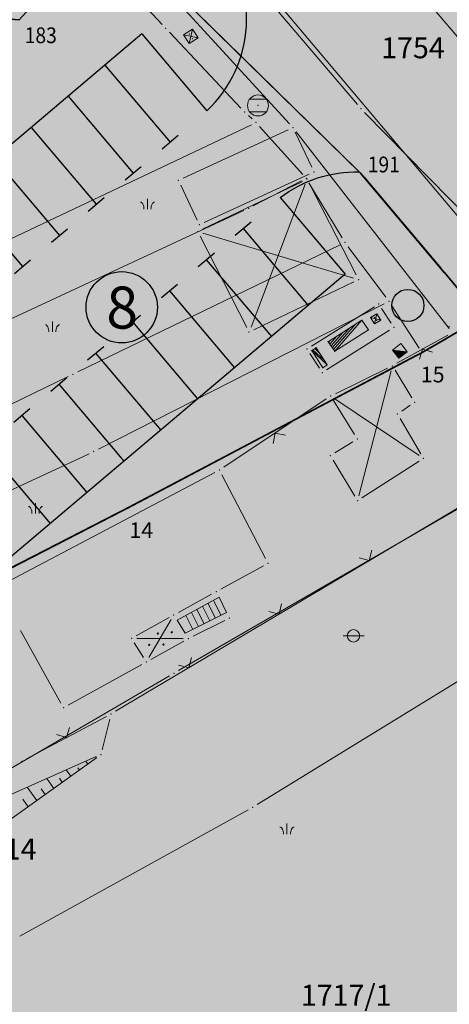
# Model space of a CAD drawing. Units: metres. Extents: x 21 to 1021, y 12 to 692.
# Drawn here: x 222 to 263, y 363 to 457 of the extents above; entities that cross this region are included whole.
import ezdxf
from ezdxf.enums import TextEntityAlignment as Align

# ---------------------------------------------------------------- set-up
doc = ezdxf.new("R2010")
doc.units = ezdxf.units.M
for name, color, linetype in [('001_Granica plana', 37, 'Continuous'), ('BROJEVI GRADJEVINSKIH PARCELA', 6, 'Continuous'), ('DETALJNE_KONSTRUISANE_TACKE', 7, 'Continuous'), ('DETALJNE_KONSTRUISANE_TACKE_OZNAKE', 1, 'Continuous'), ('KATASTARSKE OZNAKE KOJE SE ZADRZAVAJU', 5, 'Continuous')]:
    doc.layers.add(name, color=color, linetype=linetype)
doc.layers.add('001_Namena JAVNO-ulice srafura', color=7, linetype='Continuous', true_color=0xa5a5a5)
doc.layers.add('001_Namena OSTALO-srafura', color=7, linetype='Continuous', true_color=0xe2e2c5)
for name, color, linetype, lineweight in [('005_Regulaciona linija', 1, 'Continuous', 50), ('101_detalj_linije', 252, 'Continuous', 18), ('101_parcele_granica', 7, 'Continuous', 15), ('102_parcele_brojevi', 7, 'Continuous', 15), ('104_objekti_granice', 162, 'Continuous', 18), ('108_topografski_znaci', 252, 'Continuous', 18), ('116_katastarske_tacke', 7, 'Continuous', 15), ('120_detaljne_tacke', 1, 'Continuous', 18), ('141_Javni parking_gabarit', 251, 'Continuous', 30), ('141_Javni parking_srafura', 253, 'Continuous', 30), ('JAVNO', 6, 'Continuous', 30)]:
    doc.layers.add(name, color=color, linetype=linetype, lineweight=lineweight)
doc.styles.add('Iso', font='iso.shx')
doc.styles.add('oznake', font='yusimc.shx')
doc.styles.add('style1', font='txt', dxfattribs={"height": 0.5})

# ---------------------------------------------------------------- blocks, each defined once
blk = doc.blocks.new('T1')
at = {"linetype": 'Continuous'}
blk.add_point((0, 0), dxfattribs=at)
at = {"flags": 1}
blk.add_attdef('OZN-TAC', (0, 0), '', height=1, dxfattribs=at)
blk = doc.blocks.new('T388')
at = {"linetype": 'Continuous'}
for p, q in [((-0.4, 0.3), (0.4, 0.3)), ((0.4, -0.3), (-0.4, -0.3))]:
    blk.add_line(p, q, dxfattribs=at)
blk.add_circle((0, 0), 0.5, dxfattribs=at)
blk.add_point((0, 0), dxfattribs=at)
blk.add_attdef('OZN-TAC', (0, 0), '', height=1)
blk = doc.blocks.new('NV28-500')
for p, q in [((0, 0.5), (0, 0)), ((-0.303, 0.328), (-0.334, 0.333)), ((-0.272, 0.31), (-0.303, 0.328)), ((-0.242, 0.279), (-0.272, 0.31)), ((-0.216, 0.236), (-0.242, 0.279)), ((-0.194, 0.183), (-0.216, 0.236)), ((-0.178, 0.123), (-0.194, 0.183)), ((-0.169, 0.061), (-0.178, 0.123)), ((-0.167, 0), (-0.169, 0.061)), ((0.169, 0.061), (0.167, 0)), ((0.178, 0.123), (0.169, 0.061)), ((0.194, 0.183), (0.178, 0.123)), ((0.216, 0.236), (0.194, 0.183)), ((0.242, 0.279), (0.216, 0.236)), ((0.272, 0.31), (0.242, 0.279)), ((0.303, 0.328), (0.272, 0.31)), ((0.334, 0.333), (0.303, 0.328))]:
    blk.add_line(p, q)
blk = doc.blocks.new('NV03-500')
for q in [(-0.354, 0.354), (0.354, 0.354)]:
    blk.add_line((0, 0), q)
blk.add_point((0, 0))
blk = doc.blocks.new('EM25a-500')
blk.add_line((-0.5, 0), (0.5, 0))
blk.add_circle((0, 0), 0.3)
blk = doc.blocks.new('T552')
at = {"linetype": 'Continuous'}
for p, q in [((1, 1), (-1, -1)), ((1, 1), (-1, 1)), ((-1, 1), (-1, -1)), ((-0.9, -1), (1, 0.9)), ((1, 0.8), (-0.8, -1)), ((-0.7, -1), (1, 0.7)), ((1, 0.6), (-0.6, -1)), ((-0.5, -1), (1, 0.5)), ((1, 0.4), (-0.4, -1)), ((-0.3, -1), (1, 0.3)), ((1, 0.2), (-0.2, -1)), ((-0.1, -1), (1, 0.1)), ((1, 0), (0, -1)), ((1, -1), (1, 1)), ((-1, -1), (1, -1)), ((0.1, -1), (1, -0.1)), ((1, -0.2), (0.2, -1)), ((0.3, -1), (1, -0.3)), ((1, -0.4), (0.4, -1)), ((0.5, -1), (1, -0.5)), ((1, -0.6), (0.6, -1)), ((0.7, -1), (1, -0.7)), ((1, -0.8), (0.8, -1)), ((0.9, -1), (1, -0.9))]:
    blk.add_line(p, q, dxfattribs=at)
blk = doc.blocks.new('T551')
at = {"linetype": 'Continuous'}
for p, q in [((-0.5, 0.5), (-0.5, -0.5)), ((0.5, 0.5), (-0.5, 0.5)), ((-0.5, 0.5), (0.5, -0.5)), ((0.5, 0.5), (-0.5, -0.5)), ((0.5, -0.5), (0.5, 0.5)), ((-0.5, -0.5), (0.5, -0.5))]:
    blk.add_line(p, q, dxfattribs=at)
for p in [(-0.25, 0), (0.25, 0)]:
    blk.add_point(p, dxfattribs=at)
blk.add_attdef('OZN-TAC', (0, 0), '', height=1)

msp = doc.modelspace()

# ---------------------------------------------------------------- hatches: boundary and pattern name
at = {"layer": '001_Granica plana'}
h = msp.add_hatch(color=33, dxfattribs=at)
h.dxf.hatch_style = 1
h.paths.add_polyline_path([(693.595, 552.218), (613.661, 568.222), (613.044, 565.277), (607.99, 566.302), (608.106, 566.837), (590.374, 570.203), (590.304, 569.871), (569.343, 574.03), (569.466, 574.52), (551.427, 577.827), (551.367, 577.542), (530.071, 581.809), (530.125, 582.206), (512.456, 585.904), (512.337, 585.357), (495.126, 588.69), (495.111, 588.611), (436.513, 600.171), (374.256, 612.687), (367.589, 621.561), (335.49, 621.251), (329.546, 621.149), (327.107, 609.769), (243.638, 626.123), (237.316, 618.529), (226.032, 627.865), (213.976, 637.901), (214.795, 639.008), (203.181, 648.351), (203.161, 648.327), (192.572, 660.121), (185.745, 656.307), (180.546, 649.724), (177.206, 642.084), (175.418, 635.627), (173.706, 628.037), (173.701, 628.025), (160.405, 609.042), (151.981, 587.409), (135.22, 567.41), (112.788, 540.757), (94.383, 518.537), (90.203, 511.889), (93.656, 501.461), (85.948, 493.647), (90.309, 485.021), (92.539, 480.609), (94.856, 474.915), (95.795, 470.911), (99.286, 457.538), (101.186, 450.279), (104.424, 439.669), (105.919, 434.779), (113.817, 414.665), (127.293, 380.644), (144.559, 337.203), (161.897, 293.587), (167.045, 281.442), (172.742, 269.475), (178.951, 257.765), (185.662, 246.335), (192.862, 235.206), (200.537, 224.399), (208.697, 213.906), (217.254, 203.834), (226.265, 194.112), (235.647, 184.83), (287.1, 136.049), (301.528, 122.529), (315.329, 109.287), (339.458, 86.476), (343.23, 83.443), (348.119, 81.715), (352.582, 80.773), (356.989, 80.426), (361.544, 80.649), (366.541, 81.788), (371.239, 83.634), (375.594, 86.151), (379.254, 89.071), (394.102, 101.763), (430.392, 132.997), (468.496, 165.893), (489.542, 182.189), (529.499, 208.702), (597.711, 253.9), (621.05, 269.405), (643.935, 284.109), (679.64, 305.559), (696.808, 315.997), (700.925, 318.304), (705.076, 321.644), (708.616, 325.626), (711.393, 330.058), (712.779, 333.118), (713.864, 336.357), (714.956, 342.717), (714.108, 356.278), (713.37, 378.706), (712.39, 404.134), (711.57, 427.163), (710.55, 451.681), (708.808, 501.71), (707.709, 530.794), (707.298, 542.116), (707.04, 544.933), (705.115, 551.572)])
h.paths.add_polyline_path([(693.085, 548.221), (616.778, 563.498), (616.159, 560.543), (603.195, 563.173), (603.301, 563.658), (593.496, 565.519), (593.42, 565.155), (564.419, 570.909), (564.527, 571.339), (554.554, 573.167), (554.48, 572.818), (525.577, 578.609), (525.636, 579.038), (515.537, 581.152), (515.43, 580.663), (498.334, 583.974), (498.317, 583.881), (435.727, 596.229), (371.963, 609.047), (365.596, 617.521), (335.543, 617.231), (332.808, 617.184), (330.21, 605.065), (245.203, 621.72), (237.842, 612.877), (223.465, 624.772), (208.488, 637.239), (209.268, 638.295), (203.661, 642.805), (203.194, 642.273), (191.727, 655.044), (188.404, 653.188), (184.022, 647.639), (181.003, 640.736), (179.318, 634.648), (177.557, 626.841), (177.261, 626.1), (163.976, 607.132), (155.487, 585.334), (138.298, 564.825), (115.874, 538.181), (97.647, 516.175), (94.615, 511.353), (98.246, 500.389), (90.84, 492.881), (93.897, 486.834), (96.201, 482.276), (98.698, 476.139), (99.698, 471.878), (103.175, 458.554), (105.054, 451.375), (108.269, 440.842), (109.717, 436.103), (117.556, 416.14), (131.03, 382.126), (148.295, 338.688), (165.615, 295.114), (170.712, 283.092), (176.334, 271.281), (182.462, 259.725), (189.085, 248.445), (196.19, 237.463), (203.764, 226.798), (211.817, 216.443), (220.261, 206.503), (229.155, 196.909), (238.444, 187.718), (289.858, 138.975), (304.294, 125.446), (318.101, 112.198), (342.103, 89.508), (345.216, 87.005), (349.209, 85.593), (353.157, 84.76), (357.049, 84.454), (360.995, 84.647), (365.352, 85.64), (369.488, 87.265), (373.322, 89.481), (376.693, 92.171), (391.485, 104.815), (427.767, 136.042), (465.95, 169.006), (487.197, 185.458), (527.277, 212.052), (595.489, 257.25), (618.851, 272.77), (641.813, 287.524), (677.56, 308.999), (694.78, 319.469), (698.667, 321.647), (702.295, 324.565), (705.388, 328.045), (707.843, 331.963), (709.032, 334.59), (709.954, 337.342), (710.915, 342.934), (710.092, 356.086), (709.353, 378.562), (708.373, 403.985), (707.553, 427.008), (706.533, 451.527), (704.791, 501.564), (703.692, 530.645), (703.285, 541.86), (703.072, 544.183), (702.047, 547.718)], flags=16)
at = {"layer": '001_Namena JAVNO-ulice srafura'}
h = msp.add_hatch(color=256, dxfattribs=at)
h.dxf.hatch_style = 1
edge = h.paths.add_edge_path()
edge.add_line((346.839, 95.949), (334.27, 108.04))
edge.add_line((334.27, 108.04), (312.571, 128.626))
edge.add_line((312.571, 128.626), (288.316, 151.432))
edge.add_line((288.316, 151.432), (277.863, 161.343))
edge.add_line((277.863, 161.343), (273.139, 165.821))
edge.add_line((273.139, 165.821), (255.177, 182.85))
edge.add_line((255.177, 182.85), (239.324, 198.07))
edge.add_line((239.324, 198.07), (226.83, 211.154))
edge.add_line((226.83, 211.154), (214.082, 226.524))
edge.add_line((214.082, 226.524), (210.093, 231.659))
edge.add_line((210.093, 231.659), (199.063, 247.709))
edge.add_line((199.063, 247.709), (188.038, 266.234))
edge.add_line((188.038, 266.234), (175.787, 291.559))
edge.add_line((175.787, 291.559), (165.922, 315.944))
edge.add_line((165.922, 315.944), (150.89, 353.763))
edge.add_line((150.89, 353.763), (146.254, 365.992))
edge.add_line((146.254, 365.992), (138.632, 384.601))
edge.add_line((138.632, 384.601), (129.214, 408.912))
edge.add_line((129.214, 408.912), (123.174, 423.732))
edge.add_line((123.174, 423.732), (117.324, 438.509))
edge.add_line((117.324, 438.509), (112.595, 454.003))
edge.add_line((112.595, 454.003), (107.065, 475.887))
edge.add_line((107.065, 475.887), (106.397, 478.176))
edge.add_line((106.397, 478.176), (103.16, 486.389))
edge.add_line((103.16, 486.389), (101.147, 489.926))
edge.add_line((101.147, 489.926), (98.537, 495.343))
edge.add_line((98.537, 495.343), (92.954, 492.192))
edge.add_line((92.954, 492.192), (97.734, 483.792))
edge.add_line((97.734, 483.792), (100.714, 476.232))
edge.add_line((100.714, 476.232), (101.274, 474.312))
edge.add_line((101.274, 474.312), (106.814, 452.392))
edge.add_line((106.814, 452.392), (111.654, 436.532))
edge.add_line((111.654, 436.532), (119.214, 417.332))
edge.add_line((119.214, 417.332), (133.054, 382.392))
edge.add_line((133.054, 382.392), (145.734, 350.372))
edge.add_line((145.734, 350.372), (160.062, 314.399))
edge.add_line((160.062, 314.399), (161.754, 310.152))
edge.add_line((161.754, 310.152), (170.294, 289.232))
edge.add_line((170.294, 289.232), (182.194, 263.752))
edge.add_line((182.194, 263.752), (193.534, 244.072))
edge.add_line((193.534, 244.072), (205.034, 227.452))
edge.add_line((205.034, 227.452), (224.674, 204.152))
edge.add_line((224.674, 204.152), (239.814, 189.132))
edge.add_line((239.814, 189.132), (319.434, 113.592))
edge.add_line((319.434, 113.592), (343.074, 91.252))
edge.add_line((343.074, 91.252), (346.186, 88.762))
edge.add_line((346.186, 88.762), (349.746, 87.503))
edge.add_line((349.746, 87.503), (353.44, 86.724))
edge.add_line((353.44, 86.724), (357.079, 86.437))
edge.add_line((357.079, 86.437), (360.724, 86.616))
edge.add_line((360.724, 86.616), (364.767, 87.538))
edge.add_line((364.767, 87.538), (368.626, 89.054))
edge.add_line((368.626, 89.054), (372.203, 91.121))
edge.add_line((372.203, 91.121), (375.432, 93.698))
edge.add_line((375.432, 93.698), (390.196, 106.318))
edge.add_line((390.196, 106.318), (426.474, 137.542))
edge.add_line((426.474, 137.542), (464.696, 170.54))
edge.add_line((464.696, 170.54), (486.042, 187.068))
edge.add_line((486.042, 187.068), (526.182, 213.702))
edge.add_line((526.182, 213.702), (594.394, 258.9))
edge.add_line((594.394, 258.9), (617.768, 274.428))
edge.add_line((617.768, 274.428), (640.768, 289.206))
edge.add_line((640.768, 289.206), (676.536, 310.694))
edge.add_line((676.536, 310.694), (693.782, 321.18))
edge.add_line((693.782, 321.18), (697.555, 323.293))
edge.add_line((697.555, 323.293), (700.925, 326.004))
edge.add_line((700.925, 326.004), (703.798, 329.237))
edge.add_line((703.798, 329.237), (706.094, 332.902))
edge.add_line((706.094, 332.902), (707.187, 335.315))
edge.add_line((707.187, 335.315), (708.028, 337.827))
edge.add_line((708.028, 337.827), (708.924, 343.042))
edge.add_line((708.924, 343.042), (708.114, 355.992))
edge.add_line((708.114, 355.992), (707.374, 378.492))
edge.add_line((707.374, 378.492), (706.394, 403.912))
edge.add_line((706.394, 403.912), (705.574, 426.932))
edge.add_line((705.574, 426.932), (704.554, 451.452))
edge.add_line((704.554, 451.452), (702.812, 501.492))
edge.add_line((702.812, 501.492), (701.713, 530.572))
edge.add_line((701.713, 530.572), (701.308, 541.734))
edge.add_line((701.308, 541.734), (701.118, 543.814))
edge.add_line((701.118, 543.814), (700.536, 545.82))
edge.add_line((700.536, 545.82), (692.834, 546.252))
edge.add_line((692.834, 546.252), (688.914, 527.532))
edge.add_line((688.914, 527.532), (690.434, 527.192))
edge.add_line((690.434, 527.192), (690.614, 520.952))
edge.add_line((690.614, 520.952), (693.714, 521.052))
edge.add_line((693.714, 521.052), (696.49, 445.971))
edge.add_line((696.49, 445.971), (698.06, 397.443))
edge.add_line((698.06, 397.443), (698.263, 392.226))
edge.add_line((698.263, 392.226), (699.345, 363.944))
edge.add_line((699.345, 363.944), (700.133, 343.465))
edge.add_line((700.133, 343.465), (699.713, 338.853))
edge.add_line((699.713, 338.853), (698.131, 334.501))
edge.add_line((698.131, 334.501), (695.49, 330.696))
edge.add_line((695.49, 330.696), (691.966, 327.691))
edge.add_line((691.966, 327.691), (683.328, 322.181))
edge.add_line((683.328, 322.181), (655.504, 304.987))
edge.add_line((655.504, 304.987), (635.781, 293.092))
edge.add_line((635.781, 293.092), (626.236, 304.112))
edge.add_line((626.236, 304.112), (618.805, 312.692))
edge.add_line((618.805, 312.692), (598.412, 336.294))
edge.add_line((598.412, 336.294), (584.392, 351.774))
edge.add_line((584.392, 351.774), (571.272, 368.134))
edge.add_line((571.272, 368.134), (557.943, 383.35))
edge.add_line((557.943, 383.35), (544.373, 398.841))
edge.add_line((544.373, 398.841), (536.112, 407.774))
edge.add_line((536.112, 407.774), (528.852, 417.554))
edge.add_line((528.852, 417.554), (518.392, 430.074))
edge.add_line((518.392, 430.074), (503.192, 446.894))
edge.add_line((503.192, 446.894), (489.25, 463.472))
edge.add_line((489.25, 463.472), (484.01, 469.812))
edge.add_line((484.01, 469.812), (477.092, 478.014))
edge.add_line((477.092, 478.014), (464.81, 492.672))
edge.add_line((464.81, 492.672), (453.83, 505.612))
edge.add_line((453.83, 505.612), (437.75, 524.332))
edge.add_line((437.75, 524.332), (436.134, 526.492))
edge.add_line((436.134, 526.492), (434.963, 527.862))
edge.add_line((434.963, 527.862), (436.994, 529.652))
edge.add_line((436.994, 529.652), (421.494, 548.112))
edge.add_line((421.494, 548.112), (406.814, 565.572))
edge.add_line((406.814, 565.572), (399.038, 574.91))
edge.add_line((399.038, 574.91), (383.566, 593.208))
edge.add_line((383.566, 593.208), (382.549, 592.313))
edge.add_line((382.549, 592.313), (380.026, 591.431))
edge.add_line((380.026, 591.431), (377.673, 592.735))
edge.add_line((377.673, 592.735), (377.516, 592.93))
edge.add_line((377.516, 592.93), (372.961, 598.453))
edge.add_line((372.961, 598.453), (371.049, 602.297))
edge.add_line((371.049, 602.297), (370.712, 606.275))
edge.add_line((370.712, 606.275), (370.918, 607.141))
edge.add_line((370.918, 607.141), (370.92, 607.148))
edge.add_line((370.92, 607.148), (363.992, 615.611))
edge.add_line((363.992, 615.611), (335.57, 615.251))
edge.add_line((335.57, 615.251), (334.414, 615.232))
edge.add_line((334.414, 615.232), (331.739, 602.747))
edge.add_line((331.739, 602.747), (332.534, 602.592))
edge.add_line((332.534, 602.592), (342.354, 591.492))
edge.add_line((342.354, 591.492), (369.894, 559.192))
edge.add_line((369.894, 559.192), (374.222, 554.312))
edge.add_line((374.222, 554.312), (382.023, 558.04))
edge.add_line((382.023, 558.04), (386.074, 553.812))
edge.add_line((386.074, 553.812), (391.354, 547.372))
edge.add_line((391.354, 547.372), (395.734, 542.312))
edge.add_line((395.734, 542.312), (401.174, 536.032))
edge.add_line((401.174, 536.032), (401.934, 535.972))
edge.add_line((401.934, 535.972), (402.434, 535.592))
edge.add_line((402.434, 535.592), (410.614, 525.912))
edge.add_line((410.614, 525.912), (418.814, 516.232))
edge.add_line((418.814, 516.232), (422.394, 512.252))
edge.add_line((422.394, 512.252), (431.814, 501.152))
edge.add_line((431.814, 501.152), (438.454, 493.452))
edge.add_line((438.454, 493.452), (442.454, 488.812))
edge.add_line((442.454, 488.812), (446.834, 483.732))
edge.add_line((446.834, 483.732), (457.274, 471.652))
edge.add_line((457.274, 471.652), (470.174, 455.992))
edge.add_line((470.174, 455.992), (476.354, 448.892))
edge.add_line((476.354, 448.892), (480.994, 443.612))
edge.add_line((480.994, 443.612), (481.154, 443.332))
edge.add_line((481.154, 443.332), (492.514, 430.092))
edge.add_line((492.514, 430.092), (498.594, 423.352))
edge.add_line((498.594, 423.352), (500.734, 420.792))
edge.add_line((500.734, 420.792), (508.694, 411.312))
edge.add_line((508.694, 411.312), (510.634, 409.012))
edge.add_line((510.634, 409.012), (520.594, 397.272))
edge.add_line((520.594, 397.272), (529.974, 386.432))
edge.add_line((529.974, 386.432), (543.154, 370.592))
edge.add_line((543.154, 370.592), (549.214, 363.792))
edge.add_line((549.214, 363.792), (549.774, 363.232))
edge.add_line((549.774, 363.232), (561.674, 349.912))
edge.add_line((561.674, 349.912), (565.374, 344.912))
edge.add_line((565.374, 344.912), (570.734, 338.772))
edge.add_line((570.734, 338.772), (575.874, 331.572))
edge.add_line((575.874, 331.572), (578.334, 330.532))
edge.add_line((578.334, 330.532), (586.494, 320.312))
edge.add_line((586.494, 320.312), (586.825, 320.597))
edge.add_line((586.825, 320.597), (605.214, 299.292))
edge.add_line((605.214, 299.292), (619.474, 282.757))
edge.add_line((619.474, 282.757), (483.386, 192.33))
edge.add_arc((479.512, 198.161), 7, 218.30197, 303.60366, ccw=False)
edge.add_line((474.019, 193.822), (435.676, 243.072))
edge.add_line((435.676, 243.072), (413.531, 271.673))
edge.add_line((413.531, 271.673), (398.584, 290.995))
edge.add_line((398.584, 290.995), (380.08, 314.892))
edge.add_line((380.08, 314.892), (365.493, 333.616))
edge.add_line((365.493, 333.616), (350.484, 352.898))
edge.add_line((350.484, 352.898), (335.181, 372.563))
edge.add_line((335.181, 372.563), (321.308, 390.499))
edge.add_line((321.308, 390.499), (307.214, 408.612))
edge.add_line((307.214, 408.612), (289.544, 430.576))
edge.add_line((289.544, 430.576), (281.246, 440.693))
edge.add_line((281.246, 440.693), (277.287, 445.417))
edge.add_line((277.287, 445.417), (274.586, 448.618))
edge.add_line((274.586, 448.618), (258.301, 467.915))
edge.add_line((258.301, 467.915), (219.488, 513.136))
edge.add_line((219.488, 513.136), (216.273, 519.251))
edge.add_line((216.273, 519.251), (234.694, 528.932))
edge.add_line((234.694, 528.932), (231.914, 535.032))
edge.add_line((231.914, 535.032), (229.074, 544.332))
edge.add_line((229.074, 544.332), (227.769, 548.573))
edge.add_arc((236.774, 525.251), 25, 106.38519, 111.11056, ccw=False)
edge.add_line((229.721, 549.235), (234.577, 550.663))
edge.add_line((234.577, 550.663), (231.718, 560.442))
edge.add_line((231.718, 560.442), (226.108, 559.244))
edge.add_line((226.108, 559.244), (219.502, 560.872))
edge.add_line((219.502, 560.872), (214.108, 563.936))
edge.add_line((214.108, 563.936), (193.164, 581.054))
edge.add_line((193.164, 581.054), (167.504, 602.114))
edge.add_line((167.504, 602.114), (165.016, 604.348))
edge.add_line((165.016, 604.348), (157.848, 585.941))
edge.add_line((157.848, 585.941), (159.134, 586.812))
edge.add_line((159.134, 586.812), (161.934, 587.572))
edge.add_line((161.934, 587.572), (164.794, 587.512))
edge.add_line((164.794, 587.512), (166.324, 587.184))
edge.add_line((166.324, 587.184), (169.573, 585.476))
edge.add_line((169.573, 585.476), (169.242, 585.326))
edge.add_line((169.242, 585.326), (167.321, 583.149))
edge.add_line((167.321, 583.149), (186.763, 566.555))
edge.add_line((186.763, 566.555), (188.623, 564.817))
edge.add_line((188.623, 564.817), (190.311, 562.926))
edge.add_line((190.311, 562.926), (193.23, 558.799))
edge.add_line((193.23, 558.799), (194.095, 556.818))
edge.add_line((194.095, 556.818), (194.906, 554.833))
edge.add_line((194.906, 554.833), (195.252, 553.217))
edge.add_line((195.252, 553.217), (195.144, 551.567))
edge.add_line((195.144, 551.567), (194.591, 550.009))
edge.add_line((194.591, 550.009), (193.633, 548.662))
edge.add_line((193.633, 548.662), (193.248, 548.254))
edge.add_line((193.248, 548.254), (193.295, 548.211))
edge.add_line((193.295, 548.211), (193.454, 547.884))
edge.add_line((193.454, 547.884), (196.07, 545.417))
edge.add_line((196.07, 545.417), (197.682, 539.2))
edge.add_line((197.682, 539.2), (196.308, 523.186))
edge.add_line((196.308, 523.186), (199.498, 508.402))
edge.add_line((199.498, 508.402), (205.316, 497.572))
edge.add_line((205.316, 497.572), (228.228, 473.168))
edge.add_line((228.228, 473.168), (225.494, 470.172))
edge.add_line((225.494, 470.172), (230.514, 465.752))
edge.add_line((230.514, 465.752), (243.34, 453.182))
edge.add_line((243.34, 453.182), (254.607, 442.142))
edge.add_line((254.607, 442.142), (254.733, 442.018))
edge.add_line((254.733, 442.018), (262.699, 432.548))
edge.add_line((262.699, 432.548), (262.714, 432.555))
edge.add_line((262.714, 432.555), (271.972, 421.388))
edge.add_line((271.972, 421.388), (281.128, 410.136))
edge.add_line((281.128, 410.136), (299.131, 387.385))
edge.add_line((299.131, 387.385), (346.494, 326.012))
edge.add_line((346.494, 326.012), (346.808, 325.157))
edge.add_line((346.808, 325.157), (358.517, 309.115))
edge.add_line((358.517, 309.115), (363.785, 302.07))
edge.add_line((363.785, 302.07), (364.815, 302.804))
edge.add_line((364.815, 302.804), (384.712, 277.19))
edge.add_line((384.712, 277.19), (386.337, 278.377))
edge.add_line((386.337, 278.377), (391.669, 271.153))
edge.add_line((391.669, 271.153), (397.359, 263.056))
edge.add_line((397.359, 263.056), (395.661, 262.061))
edge.add_line((395.661, 262.061), (426.194, 223.792))
edge.add_line((426.194, 223.792), (455.394, 186.23))
edge.add_arc((446.242, 178.434), 12.023, -49.23909, 40.42609, ccw=False)
edge.add_line((454.091, 169.328), (369.579, 96.576))
edge.add_arc((357.789, 111.491), 19.012, 234.83134, 308.3262, ccw=False)
at = {"layer": '001_Namena OSTALO-srafura', "lineweight": 35}
h = msp.add_hatch(color=256, dxfattribs=at)
h.dxf.hatch_style = 1
h.paths.add_polyline_path([(225.771, 210.173), (212.793, 225.522), (212.779, 225.512)])
edge = h.paths.add_edge_path()
edge.add_line((146.821, 364), (172.973, 298.205))
edge.add_line((172.973, 298.205), (177.938, 286.478))
edge.add_line((177.938, 286.478), (183.407, 274.977))
edge.add_line((183.407, 274.977), (189.368, 263.724))
edge.add_line((189.368, 263.724), (195.811, 252.74))
edge.add_line((195.811, 252.74), (202.724, 242.045))
edge.add_line((202.724, 242.045), (210.093, 231.659))
edge.add_line((210.093, 231.659), (217.905, 221.602))
edge.add_line((217.905, 221.602), (226.146, 211.893))
edge.add_line((226.146, 211.893), (234.799, 202.55))
edge.add_line((234.799, 202.55), (243.849, 193.59))
edge.add_line((243.849, 193.59), (295.344, 144.77))
edge.add_line((295.344, 144.77), (324.174, 117.752))
edge.add_line((324.174, 117.752), (346.839, 95.949))
edge.add_arc((357.789, 111.491), 19.012, 234.83134, 308.3262)
edge.add_line((369.579, 96.576), (454.091, 169.328))
edge.add_arc((446.242, 178.434), 12.023, 310.76091, 400.42609)
edge.add_line((455.394, 186.23), (426.194, 223.792))
edge.add_line((426.194, 223.792), (395.661, 262.061))
edge.add_line((395.661, 262.061), (397.413, 262.979))
edge.add_line((397.413, 262.979), (391.669, 271.153))
edge.add_line((391.669, 271.153), (386.337, 278.377))
edge.add_line((386.337, 278.377), (384.712, 277.19))
edge.add_line((384.712, 277.19), (364.815, 302.804))
edge.add_line((364.815, 302.804), (363.772, 302.059))
edge.add_line((363.772, 302.059), (358.517, 309.115))
edge.add_line((358.517, 309.115), (351.99, 317.786))
edge.add_line((351.99, 317.786), (346.494, 326.012))
edge.add_line((346.494, 326.012), (299.131, 387.385))
edge.add_line((299.131, 387.385), (281.128, 410.136))
edge.add_line((281.128, 410.136), (271.972, 421.388))
edge.add_line((271.972, 421.388), (266.281, 428.253))
edge.add_line((266.281, 428.253), (263.334, 426.512))
edge.add_line((263.334, 426.512), (260.594, 424.932))
edge.add_line((260.594, 424.932), (232.014, 409.832))
edge.add_line((232.014, 409.832), (218.123, 402.686))
edge.add_line((218.123, 402.686), (191.514, 428.472))
edge.add_line((191.514, 428.472), (219.214, 456.852))
edge.add_line((219.214, 456.852), (222.194, 456.632))
edge.add_line((222.194, 456.632), (230.514, 465.752))
edge.add_line((230.514, 465.752), (225.494, 470.172))
edge.add_line((225.494, 470.172), (228.228, 473.168))
edge.add_line((228.228, 473.168), (205.316, 497.572))
edge.add_line((205.316, 497.572), (205.139, 497.901))
edge.add_line((205.139, 497.901), (190.569, 482.453))
edge.add_line((190.569, 482.453), (183.586, 489.04))
edge.add_line((183.586, 489.04), (168.691, 471.904))
edge.add_line((168.691, 471.904), (146.271, 493.515))
edge.add_line((146.271, 493.515), (145.014, 494.732))
edge.add_line((145.014, 494.732), (143.334, 493.192))
edge.add_line((143.334, 493.192), (137.449, 486.967))
edge.add_line((137.449, 486.967), (135.714, 485.132))
edge.add_line((135.714, 485.132), (110.983, 460.24))
edge.add_line((110.983, 460.24), (112.699, 453.665))
edge.add_line((112.699, 453.665), (115.9, 443.174))
edge.add_line((115.9, 443.174), (117.247, 438.761))
edge.add_line((117.247, 438.761), (123.174, 423.732))
edge.add_line((123.174, 423.732), (129.214, 408.912))
edge.add_line((129.214, 408.912), (138.448, 385.066))
edge.add_line((138.448, 385.066), (146.365, 365.602))
edge.add_line((146.365, 365.602), (146.821, 364))
at = {"layer": '141_Javni parking_srafura'}
msp.add_hatch(color=256, dxfattribs=at).paths.add_polyline_path([(191.514, 428.472), (218.123, 402.686), (232.014, 409.832), (260.594, 424.932), (263.334, 426.512), (266.281, 428.253), (262.714, 432.555), (262.699, 432.548), (254.733, 442.018), (243.34, 453.182), (230.514, 465.752), (222.194, 456.632), (219.214, 456.852)])

# ---------------------------------------------------------------- linework, layer by layer
at = {"layer": '005_Regulaciona linija', "lineweight": 35}
msp.add_line((260.594, 424.932), (263.334, 426.512), dxfattribs=at)
for points in [[(230.514, 465.752), (222.194, 456.632), (219.214, 456.852), (191.514, 428.472), (218.123, 402.686), (232.014, 409.832), (260.594, 424.932), (263.334, 426.512), (266.281, 428.253), (262.714, 432.555), (262.699, 432.548), (254.733, 442.018), (243.34, 453.182), (230.514, 465.752)], [(271.972, 421.388), (262.714, 432.555), (262.699, 432.548), (254.733, 442.018), (230.514, 465.752)]]:
    msp.add_lwpolyline(points, dxfattribs=at)
at = {"layer": '101_detalj_linije'}
for p, q in [((247.944, 446.734), (230.852, 465.383)), ((274.392, 442.646), (255.395, 465.157)), ((247.138, 457.905), (264.432, 437.384)), ((263.167, 427.226), (248.589, 445.971)), ((239.665, 436.668), (249.183, 441.235)), ((249.457, 440.984), (244.291, 427.339)), ((254.306, 432.317), (249.862, 441.006)), ((243.886, 427.317), (239.442, 436.006)), ((239.693, 436.308), (254.055, 432.015)), ((244.565, 427.088), (254.083, 431.655)), ((256.041, 429.285), (250.059, 425.518)), ((257.628, 427.735), (256.734, 429.131)), ((251.63, 425.954), (254.842, 428.002)), ((254.842, 428.002), (252.268, 425.036)), ((255.48, 427.084), (252.268, 425.036)), ((254.842, 428.002), (255.48, 427.084)), ((257.475, 427.047), (251.493, 423.28)), ((263.037, 426.589), (258.191, 423.895)), ((250.07, 425.104), (250.486, 425.374)), ((250.486, 425.374), (251.542, 423.744)), ((252.268, 425.036), (251.63, 425.954)), ((249.906, 424.831), (250.8, 423.435)), ((251.126, 423.474), (250.07, 425.104)), ((250.07, 425.104), (251.542, 423.744)), ((251.542, 423.744), (251.126, 423.474)), ((252.323, 420.992), (257.305, 423.432)), ((254.559, 411.276), (257.629, 423.167)), ((258.014, 423.225), (259.614, 420.599)), ((251.458, 420.494), (241.71, 413.989)), ((254.15, 417.105), (252.138, 420.347)), ((260.299, 415.11), (252.289, 420.493)), ((259.461, 419.89), (258.647, 419.334)), ((258.487, 418.621), (260.461, 415.263)), ((252.279, 415.355), (253.989, 416.417)), ((272.744, 415.316), (231.384, 390.727)), ((254.177, 411.22), (252.111, 414.663)), ((260.294, 414.561), (254.855, 411.062)), ((240.852, 413.478), (220.556, 402.765)), ((245.683, 405.275), (241.525, 413.268)), ((241.413, 402.371), (245.475, 404.592)), ((237.372, 400.152), (240.536, 401.891)), ((237.25, 399.401), (241.243, 401.595)), ((240.894, 399.609), (240.19, 401.016)), ((241.43, 399.879), (240.716, 401.305)), ((241.966, 400.148), (241.243, 401.595)), ((238.017, 398.164), (241.966, 400.148)), ((238.749, 398.532), (238.085, 399.86)), ((239.285, 398.801), (238.611, 400.149)), ((239.821, 399.071), (239.138, 400.438)), ((240.357, 399.34), (239.664, 400.727)), ((233.351, 397.915), (236.497, 399.668)), ((234.566, 395.844), (236.683, 399.48)), ((238.017, 398.164), (237.25, 399.401)), ((238.781, 397.876), (241.787, 399.387)), ((222.337, 398.415), (226.191, 391.489)), ((234.051, 395.837), (233.177, 397.247)), ((237.834, 397.653), (233.414, 397.67)), ((234.751, 395.655), (237.897, 397.408)), ((226.872, 391.294), (233.877, 395.17)), ((230.513, 390.236), (222.915, 386.187))]:
    msp.add_line(p, q, dxfattribs=at)
for centre in [(235.42, 398.129), (236.739, 398.251), (234.596, 397.054), (235.959, 397.081)]:
    msp.add_circle(centre, 0.06, dxfattribs=at)
at = {"layer": '101_parcele_granica'}
for p, q in [((254.43, 448.553), (222.898, 485.69)), ((223.095, 469.846), (235.833, 456.197)), ((236.517, 455.467), (243.332, 448.216)), ((278.864, 423.589), (255.104, 447.815)), ((244.044, 447.515), (244.404, 447.188)), ((244.322, 446.637), (214.326, 432.386)), ((249.22, 441.904), (245.108, 446.48)), ((244.498, 438.902), (249.11, 441.301)), ((249.812, 441.103), (252.976, 435.84)), ((217.407, 426.282), (243.601, 438.461)), ((252.784, 435.193), (227.784, 423.07)), ((257.135, 430.192), (253.533, 435.011)), ((229.76, 415.718), (256.988, 429.565)), ((257.707, 429.372), (260.322, 425.351)), ((261.027, 425.181), (262.901, 426.262)), ((232.456, 410.065), (260.152, 424.698)), ((226.884, 422.634), (198.764, 409.029)), ((200.027, 401.784), (228.861, 415.28)), ((237.387, 394.602), (273.661, 415.621)), ((205.399, 396.14), (231.569, 409.603)), ((282.368, 404.87), (244.88, 381.833)), ((192.426, 368.364), (236.522, 394.1)), ((244.017, 381.329), (222.272, 369.294))]:
    msp.add_line(p, q, dxfattribs=at)
at = {"layer": '104_objekti_granice'}
for p, q in [((237.832, 441.547), (247.828, 446.156)), ((248.496, 445.914), (250.072, 442.58)), ((249.832, 441.918), (239.836, 437.309)), ((239.168, 437.552), (237.592, 440.886))]:
    msp.add_line(p, q, dxfattribs=at)
at = {"layer": '108_topografski_znaci'}
for p, q in [((252.033, 425.374), (253.656, 427.246)), ((252.15, 425.205), (254.249, 427.624)), ((251.797, 425.713), (252.471, 426.49)), ((251.915, 425.544), (253.063, 426.868)), ((250.793, 424.899), (250.365, 425.295)), ((251.679, 425.883), (251.878, 426.111)), ((250.192, 425.183), (251.233, 424.221)), ((230.835, 389.986), (230.114, 387.057)), ((229.587, 386.281), (198.641, 364.202)), ((217.065, 380.837), (229.547, 386.423)), ((228.761, 385.692), (228.556, 385.979)), ((229.575, 386.272), (229.487, 386.396)), ((227.133, 384.53), (226.693, 385.146)), ((227.947, 385.111), (227.786, 385.337)), ((225.505, 383.368), (224.831, 384.312)), ((226.319, 383.949), (226.04, 384.339)), ((223.877, 382.207), (222.969, 383.479)), ((224.691, 382.788), (224.295, 383.342)), ((223.062, 381.626), (222.55, 382.344))]:
    msp.add_line(p, q, dxfattribs=at)
at = {"layer": '120_detaljne_tacke'}
for p in [(238.556, 455.062), (244.954, 448.472), (248.282, 446.366), (250.286, 442.128), (237.378, 441.338), (249.634, 441.452), (239.382, 437.1), (239.214, 436.452), (254.534, 431.872), (256.464, 429.552), (256.164, 428.14), (254.842, 428.002), (255.48, 427.084), (257.898, 427.314), (244.114, 426.872), (249.636, 425.252), (250.486, 425.374), (251.63, 425.954), (250.07, 425.104), (252.268, 425.036), (258.464, 425.074), (251.126, 423.474), (251.542, 423.744), (257.754, 423.652), (251.07, 423.014), (251.874, 420.772), (259.874, 420.172), (258.234, 419.052), (254.414, 416.68), (251.854, 415.092), (260.714, 414.832), (241.294, 413.712), (254.434, 410.792), (245.914, 404.832), (240.974, 402.132), (236.934, 399.912), (242.234, 399.612), (232.914, 397.672), (238.334, 397.652), (254.054, 397.912), (234.314, 395.412), (226.434, 391.052), (230.954, 390.472), (222.474, 385.952), (229.994, 386.572)]:
    msp.add_point(p, dxfattribs=at)
at = {"layer": '141_Javni parking_gabarit'}
for p, q in [((233.894, 455.291), (198.759, 425.6)), ((233.894, 455.291), (240.08, 447.971)), ((230.38, 452.322), (236.577, 444.99)), ((226.867, 449.353), (233.063, 442.021)), ((223.353, 446.384), (229.55, 439.051)), ((235.813, 444.344), (237.34, 445.635)), ((219.84, 443.415), (226.036, 436.082)), ((232.299, 441.375), (233.827, 442.666)), ((216.326, 440.445), (222.523, 433.113)), ((228.786, 438.406), (230.314, 439.697)), ((247.071, 439.698), (253.258, 432.378)), ((225.273, 435.437), (226.8, 436.728)), ((242.784, 436.095), (244.312, 437.386)), ((243.548, 436.741), (249.744, 429.408)), ((221.759, 432.468), (223.287, 433.759)), ((239.271, 433.126), (240.798, 434.417)), ((240.034, 433.772), (246.231, 426.439)), ((253.258, 432.378), (218.123, 402.686)), ((235.757, 430.157), (237.285, 431.448)), ((236.521, 430.802), (242.717, 423.47)), ((232.244, 427.188), (233.771, 428.479)), ((233.007, 427.833), (239.204, 420.501)), ((228.73, 424.219), (230.258, 425.51)), ((229.494, 424.864), (235.691, 417.532)), ((225.217, 421.25), (226.744, 422.54)), ((225.981, 421.895), (232.177, 414.563)), ((221.703, 418.28), (223.231, 419.571)), ((222.467, 418.926), (228.664, 411.594)), ((218.954, 415.957), (225.15, 408.624))]:
    msp.add_line(p, q, dxfattribs=at)
msp.add_lwpolyline([(247.071, 439.698, -0.169794), (254.607, 442.142)], format="xyb", dxfattribs=at)
msp.add_circle((259.232, 429.411), 1.533, dxfattribs=at)
msp.add_arc((231.876, 456.729), 12, 313.1279, 40.20077, dxfattribs=at)
at = {"layer": 'BROJEVI GRADJEVINSKIH PARCELA'}
msp.add_circle((231.976, 429.235), 3.4, dxfattribs=at)
at = {"layer": 'DETALJNE_KONSTRUISANE_TACKE', "lineweight": 35}
for p in [(254.733, 442.018), (262.714, 432.555)]:
    msp.add_point(p, dxfattribs=at)
at = {"layer": 'JAVNO', "lineweight": 35}
for p, q in [((230.871, 465.402), (254.376, 442.368)), ((255.056, 441.636), (262.392, 432.938)), ((263.033, 432.17), (265.962, 428.638)), ((261.027, 425.181), (262.901, 426.262)), ((232.456, 410.065), (260.152, 424.698)), ((218.568, 402.915), (231.569, 409.603))]:
    msp.add_line(p, q, dxfattribs=at)

# ---------------------------------------------------------------- block references
at = {"layer": '108_topografski_znaci', "rotation": 302.2417779107842}
msp.add_blockref('T551', (238.556, 455.062), dxfattribs=at)
at = {"layer": '108_topografski_znaci', "xscale": 1.999999504737241, "yscale": 1.999999504737241, "zscale": 1.999999504737241}
for name, p in [('T388', (244.954, 448.472)), ('NV28-500', (234.429, 438.587)), ('NV28-500', (225.373, 426.89)), ('NV28-500', (223.764, 409.574)), ('EM25a-500', (254.054, 397.912)), ('NV28-500', (247.718, 379.009))]:
    msp.add_blockref(name, p, dxfattribs=at)
at = {"layer": '108_topografski_znaci'}
for name, p, xscale, yscale, zscale, rotation in [('T551', (256.164, 428.14), 0.6999998266580341, 0.6999998266580341, 0.6999998266580341, 301.2306278608671), ('T552', (258.464, 425.074), 0.4999998761843102, 0.4999998761843102, 0.4999998761843102, 308.2035570868417), ('NV03-500', (260.614, 425.242), 1.999999504737241, 1.999999504737241, 1.999999504737241, 209.0716108493209), ('NV03-500', (246.584, 417.242), 1.999999504737241, 1.999999504737241, 1.999999504737241, 213.7150547468185), ('NV03-500', (255.553, 405.096), 1.999999504737241, 1.999999504737241, 1.999999504737241, 30.73169391162008), ('NV03-500', (246.957, 399.986), 1.999999504737241, 1.999999504737241, 1.999999504737241, 30.73169391162008), ('NV03-500', (238.362, 394.875), 1.999999504737241, 1.999999504737241, 1.999999504737241, 30.73169391162008), ('NV03-500', (226.714, 388.212), 1.999999504737241, 1.999999504737241, 1.999999504737241, 28.05845762670991)]:
    msp.add_blockref(name, p, dxfattribs=dict(at, xscale=xscale, yscale=yscale, zscale=zscale, rotation=rotation))
at = {"layer": '116_katastarske_tacke', "xscale": 1.999999504737241, "yscale": 1.999999504737241, "zscale": 1.999999504737241}
for p in [(236.174, 455.832), (243.674, 447.852), (254.754, 448.172), (244.774, 446.852), (249.554, 441.532), (244.054, 438.672), (253.234, 435.412), (257.434, 429.792), (260.594, 424.932), (227.334, 422.852), (229.314, 415.492), (232.014, 409.832), (236.954, 394.352), (244.454, 381.572)]:
    msp.add_blockref('T1', p, dxfattribs=at)
at = {"layer": '120_detaljne_tacke', "xscale": 1.999999504737241, "yscale": 1.999999504737241, "zscale": 1.999999504737241}
msp.add_blockref('T1', (263.174, 427.372), dxfattribs=at)

# ---------------------------------------------------------------- texts
at = {"layer": '102_parcele_brojevi', "style": 'Iso'}
for s, p in [('1754', (259.714, 453.972)), ('1714', (220.834, 377.592)), ('1717/1', (253.354, 363.652))]:
    msp.add_text(s, height=2, dxfattribs=at).set_placement(p, align=Align.MIDDLE_CENTER)
at = {"layer": 'BROJEVI GRADJEVINSKIH PARCELA', "lineweight": 35, "style": 'style1'}
msp.add_text('8', height=4, dxfattribs=at).set_placement((230.512, 427.208))
at = {"layer": 'DETALJNE_KONSTRUISANE_TACKE_OZNAKE', "lineweight": 35, "style": 'oznake', "width": 0.9}
for s, p in [('183', (225.797, 455.163)), ('191', (258.475, 442.844))]:
    msp.add_text(s, height=1.5, dxfattribs=at).set_placement(p, align=Align.MIDDLE_RIGHT)
at = {"layer": 'KATASTARSKE OZNAKE KOJE SE ZADRZAVAJU', "lineweight": 35, "style": 'style1'}
for s, p in [('15', (262.727, 422.821)), ('14', (234.973, 407.983))]:
    msp.add_text(s, height=1.5, dxfattribs=at).set_placement(p, align=Align.MIDDLE_RIGHT)

doc.saveas('drawing.dxf')
